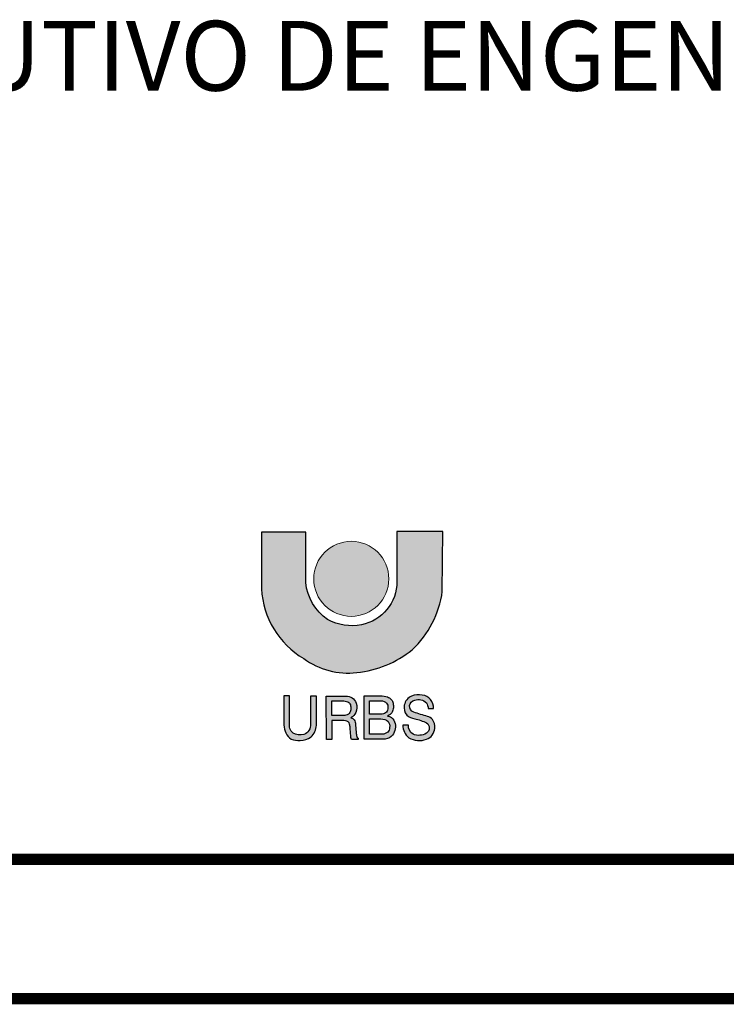
# Model space of a CAD drawing. Extents: x -14130 to 2997, y -104 to 2866.
# Drawn here: x -8792 to -8539, y 281 to 634 of the extents above; entities that cross this region are included whole.
import ezdxf

# ---------------------------------------------------------------- set-up
doc = ezdxf.new("R2010")
doc.units = 0
doc.header["$LTSCALE"] = 18
doc.header["$MEASUREMENT"] = 0
doc.layers.add('0-LV-RN-LAY-TXT-01', color=5, linetype='Continuous')
doc.layers.add('ADE-01', color=5, linetype='Continuous')
doc.layers.add('FORMATO', color=1, linetype='Continuous', lineweight=15)
doc.styles.add('ARIAL BLACK', font='ariblk.TTF')

msp = doc.modelspace()

# ---------------------------------------------------------------- hatches: boundary and pattern name
at = {"layer": 'ADE-01'}
h = msp.add_hatch(color=256, dxfattribs=at)
edge = h.paths.add_edge_path()
edge.add_line((-8640.230738417526, 450.7108525846616), (-8656.676933104103, 450.7108525846616))
edge.add_line((-8656.676933104103, 450.7108525846616), (-8656.676933104103, 432.7840031458527))
edge.add_arc((-8672.4826168441, 432.7840031459036), 15.80568373999608, 281.30074045550214, 359.9999999998154, ccw=False)
edge.add_arc((-8672.899495971036, 434.8701390744172), 17.93306506893332, 241.2208178953661, 281.3007404497078, ccw=False)
edge.add_arc((-8671.083118907427, 434.2915079540999), 18.39572755109229, 185.8687899938133, 235.3845309349963, ccw=False)
edge.add_line((-8689.382428240428, 432.4105321251318), (-8689.382428240428, 450.5241131930143))
edge.add_line((-8689.382428240428, 450.5241131930143), (-8705.267954054802, 450.5241131930143))
edge.add_line((-8705.267954054802, 450.5241131930143), (-8705.267954054802, 430.1696749784514))
edge.add_arc((-8674.140534397575, 431.9102663527301), 31.17604710108941, 183.2005476135521, 239.1444176303828)
edge.add_arc((-8674.040298670468, 427.4218473873734), 27.47828068863374, 234.1587330301712, 276.2111488840883)
edge.add_arc((-8674.917109652537, 437.3765024022105), 37.46992856579807, 275.8971316486675, 309.1563084680558)
edge.add_arc((-8675.171414721855, 433.9817629778299), 35.07632721418057, 312.9826947881468, 352.2241144567317)
edge.add_line((-8640.417618817813, 429.2359857921019), (-8640.230738417526, 450.7108525846616))
h = msp.add_hatch(color=256, dxfattribs=at)
edge = h.paths.add_edge_path(flags=16)
edge.add_line((-8666.478010567884, 385.2628402838945), (-8666.478010567884, 389.9873949362427))
edge.add_line((-8666.478010567884, 389.9873949362427), (-8662.421141051385, 389.9873949362427))
edge.add_arc((-8662.357822453336, 387.0966282799836), 2.891460030122916, 46.80623830001872, 91.25479114806097, ccw=False)
edge.add_arc((-8662.332972199125, 387.7846540386126), 2.415669645418483, -6.116326675435118, 36.00229837192751, ccw=False)
edge.add_arc((-8662.034674841885, 387.4222357709514), 2.106241979208062, -42.854706428252314, 2.8584347462739856, ccw=False)
edge.add_arc((-8662.317752589151, 387.8411980823948), 2.601240163466185, 277.60530678122655, 314.6202524354427, ccw=False)
edge.add_line((-8661.973483143887, 385.2628402838945), (-8666.478010567884, 385.2628402838945))
edge = h.paths.add_edge_path(flags=16)
edge.add_line((-8666.478010567884, 378.0502195477948), (-8666.478010567884, 383.5295765808314))
edge.add_line((-8666.478010567884, 383.5295765808314), (-8662.421141051385, 383.5295765808314))
edge.add_arc((-8662.421141050512, 379.3791540277143), 4.150422553117096, 51.670603434575526, 90.00000001205632, ccw=False)
edge.add_arc((-8662.057318267414, 380.9347467399548), 2.788506907024658, -10.502299460810718, 37.57009437279038, ccw=False)
edge.add_arc((-8661.267178931654, 380.2811063204972), 1.957059518847845, -50.220925381903385, 4.259706561700284, ccw=False)
edge.add_arc((-8661.973415131934, 381.0520124140257), 3.001792867001252, 269.9987018431585, 310.7240587146915, ccw=False)
edge.add_line((-8661.973483143887, 378.0502195477948), (-8666.478010567884, 378.0502195477948))
edge = h.paths.add_edge_path()
edge.add_line((-8645.484480435192, 387.2311693484426), (-8643.55240523459, 387.2311693484426))
edge.add_arc((-8648.148194160669, 387.4881922460427), 4.602970412999672, 356.7990255571133, 443.0621284401479)
edge.add_arc((-8648.951506110521, 385.8872583865741), 6.3181575884757, 77.57597890881601, 112.9233377452816)
edge.add_arc((-8649.640151090234, 387.5874566874445), 4.484089915348647, 113.2806682360748, 169.3546457350331)
edge.add_arc((-8650.221859871992, 387.5079942797329), 3.931452957017501, 166.6494413089579, 221.4447987890497)
edge.add_arc((-8649.256850900692, 389.6017367386103), 6.11194192542497, 230.2038031241208, 260.1722479122091)
edge.add_arc((-8655.136617938566, 362.9032143789373), 21.23441310780739, 64.68028300065208, 76.83424567323948, ccw=False)
edge.add_arc((-8647.301184208703, 380.2705119947441), 2.211558224086478, -57.98371304821808, 55.712703264536685, ccw=False)
edge.add_arc((-8648.843208443555, 382.7420916909577), 5.124725129341736, 245.9782282541087, 301.9843664363892, ccw=False)
edge.add_arc((-8649.004674108517, 381.084754047326), 3.584182304593081, 176.7913727430648, 237.5199581101405, ccw=False)
edge.add_line((-8652.583237661096, 381.2853673387781), (-8654.562216286362, 381.3079939511135))
edge.add_arc((-8649.028148248637, 381.1622098944117), 5.535987900760481, 178.4910052136746, 232.1846168218923)
edge.add_arc((-8648.664987268077, 382.9454929056719), 7.212654324290284, 238.6044768359159, 290.8463912250413)
edge.add_arc((-8647.697274918559, 380.5192421157753), 4.60103961023917, 290.3364539727281, 355.0641041851986)
edge.add_arc((-8647.340444075351, 380.6911148158215), 4.265103353768265, 352.3503385957459, 398.1020627412411)
edge.add_arc((-8646.551619495714, 381.0677279068932), 3.417280746466821, 41.2959501229177, 75.76990667667556)
edge.add_arc((-8527.827744009563, 768.2652380426443), 401.5773401223748, 252.18976502036242, 252.9292677583665, ccw=False)
edge.add_arc((-8649.906232468442, 388.0566345210682), 2.251670438945602, 174.1711286155604, 250.5406108154169, ccw=False)
edge.add_arc((-8649.840830907962, 387.9591132167061), 2.328392467373911, 101.37549571620212, 171.9466708998628, ccw=False)
edge.add_arc((-8648.953782916118, 386.5005701622886), 3.976060511945309, 44.72825090568489, 109.79162535267179, ccw=False)
edge.add_arc((-8650.07896086858, 386.9331792078465), 4.604133857380519, 3.710908627617812, 30.91611928846379, ccw=False)
edge = h.paths.add_edge_path()
edge.add_line((-8668.496960872948, 376.1965288835108), (-8668.496960872948, 391.8001932006791))
edge.add_line((-8668.496960872948, 391.8001932006791), (-8662.581235307083, 391.8001932006791))
edge.add_arc((-8662.58123531215, 383.758535884399), 8.04165731628018, 71.55455253912851, 89.99999996390937, ccw=False)
edge.add_arc((-8660.98407053314, 388.5471052437679), 2.993753608720446, 43.936526645641095, 71.55455258670298, ccw=False)
edge.add_arc((-8660.837425776437, 388.6884048239426), 2.790111137644895, 18.54155130172188, 43.93652658361498, ccw=False)
edge.add_arc((-8662.878123389804, 388.0039509375256), 4.942533928787278, -1.6742284858219136, 18.54155135229098, ccw=False)
edge.add_arc((-8662.921483544873, 388.005218316348), 4.985912602079402, 340.4177787220143, 358.32577151780146, ccw=False)
edge.add_arc((-8660.666097119594, 387.2028998212791), 2.592069897376072, 306.769501407843, 340.4177788059719, ccw=False)
edge.add_arc((-8662.869357505031, 390.1513295340628), 6.272775549457781, 296.843620067589, 306.76950118061166, ccw=False)
edge.add_arc((-8660.151031249141, 382.2642654503034), 2.293073323346121, 49.74362309991068, 87.14563771207861, ccw=False)
edge.add_arc((-8660.726667435556, 381.239818128166), 3.454059369261165, 10.766064546145628, 53.44039408732118, ccw=False)
edge.add_arc((-8662.094703401892, 380.7887316174929), 4.885880812895961, -47.033629553830394, 12.966532047593887, ccw=False)
edge.add_arc((-8661.730110586566, 381.0235460223939), 4.828116380567114, 271.22265407530415, 307.8944588431206, ccw=False)
edge.add_line((-8661.627089592443, 376.1965288835108), (-8668.496960872948, 376.1965288835108))
edge = h.paths.add_edge_path(flags=16)
edge.add_line((-8680.031287803362, 384.6866686463818), (-8680.031287803362, 389.9721087802664))
edge.add_line((-8680.031287803362, 389.9721087802664), (-8676.232165748883, 389.9721087802664))
edge.add_arc((-8676.168545643279, 384.9415766116635), 5.030934447712957, 67.55240129272579, 90.72456931042728, ccw=False)
edge.add_arc((-8674.913934777825, 388.153667638695), 1.584582868133802, 16.732673116480328, 65.13082959471848, ccw=False)
edge.add_arc((-8676.590233583627, 387.4587499204663), 3.394905220851713, -4.973869329248714, 19.820567831798826, ccw=False)
edge.add_arc((-8676.480495349573, 387.2739734916468), 3.274216691645316, 332.424645931852, 358.0823270042198, ccw=False)
edge.add_arc((-8674.996736942463, 386.5532554724141), 1.626086894580298, 284.2606604829282, 330.73284667208594, ccw=False)
edge.add_arc((-8676.164475794065, 389.0628019156684), 4.376194753007779, 270.3037175518329, 291.0001513122181, ccw=False)
edge.add_line((-8676.14127825764, 384.6866686463818), (-8680.031287803362, 384.6866686463818))
edge = h.paths.add_edge_path()
edge.add_line((-8682.0083570858, 391.7198361324608), (-8674.958564821794, 391.7198361324608))
edge.add_arc((-8674.958564822144, 387.8526499098007), 3.867186222660166, 20.585261295609996, 89.99999999485249, ccw=False)
edge.add_arc((-8675.60876799301, 387.6084454744687), 4.561736414973131, -23.348292080716817, 20.585261298937382, ccw=False)
edge.add_arc((-8674.795646316632, 387.2574472006236), 3.676091650500142, 295.90607297263745, 336.6517079441373, ccw=False)
edge.add_arc((-8673.892962757616, 381.5768761212312), 2.475900921940399, 39.96025953923743, 73.49525759512181, ccw=False)
edge.add_arc((-8673.929095440784, 381.7526831012729), 2.395895980577167, -5.44125689207101, 36.180022963005, ccw=False)
edge.add_line((-8671.543995506294, 381.5254918773189), (-8671.297150668619, 378.5658440467432))
edge.add_arc((-8663.111545364445, 378.9377288653959), 8.194048603350263, 182.6012479479716, 192.1063288687138)
edge.add_arc((-8670.35489377685, 377.3805486303845), 0.7852171153780694, 191.8563344790896, 251.9806384580189)
edge.add_line((-8670.597791551776, 376.6338448141232), (-8670.597791551776, 376.1816772547081))
edge.add_line((-8670.597791551776, 376.1816772547081), (-8672.9838753002, 376.1816772547081))
edge.add_arc((-8667.308688186566, 378.0657639748733), 5.979760157722691, 184.2712697375498, 198.3654807395324, ccw=False)
edge.add_arc((-8887.31310945812, 363.2745488317596), 214.5214869761409, 3.834443699881484, 4.583034335558375)
edge.add_arc((-8678.312940129037, 380.3427815950836), 4.835951456638011, 0.8630600868399945, 15.31404459348048)
edge.add_arc((-8675.30945807515, 381.1151169305685), 1.73580696549102, 16.90974213035411, 83.83725736176527)
edge.add_arc((-8672.733974591278, 411.7886257779828), 29.04615709826817, 262.9158217769211, 265.2819079473251, ccw=False)
edge.add_line((-8676.316163003143, 382.9642061245158), (-8680.018711044617, 382.9642061245158))
edge.add_line((-8680.018711044617, 382.9642061245158), (-8680.018711044617, 376.1816772547081))
edge.add_line((-8680.018711044617, 376.1816772547081), (-8681.952252841951, 376.1816772547081))
edge.add_line((-8681.952252841951, 376.1816772547081), (-8682.0083570858, 391.7198361324608))
edge = h.paths.add_edge_path()
edge.add_line((-8697.189224664402, 391.7407944620118), (-8697.189224664402, 381.3350124245972))
edge.add_arc((-8691.264077382086, 381.2066414985384), 5.926537725502245, 178.758855866301, 236.0939945369476)
edge.add_arc((-8691.844547630906, 383.2824440990935), 7.506822640909271, 248.710811539334, 273.4735968732335)
edge.add_arc((-8691.184611715855, 381.9035626409059), 6.117589198786019, 268.0786483114574, 307.4934805921055)
edge.add_arc((-8692.115443453513, 381.643488342108), 6.539599338601815, 315.3758823585211, 356.2026693222688)
edge.add_line((-8685.590201446834, 381.2103875874072), (-8685.590201446834, 391.6784859223753))
edge.add_line((-8685.590201446834, 391.6784859223753), (-8687.648099580478, 391.6784859223753))
edge.add_line((-8687.648099580478, 391.6784859223753), (-8687.648099580478, 381.7088714156762))
edge.add_arc((-8691.31425956999, 381.4041603095375), 3.678801153486557, -70.39910674342082, 4.751190511814514, ccw=False)
edge.add_arc((-8691.463285155369, 382.7175799386732), 4.975170422153604, 240.0581501401811, 286.1413765147831, ccw=False)
edge.add_arc((-8691.272791441355, 381.3632095303037), 3.986379519386856, 169.6014166794743, 227.8781101743684, ccw=False)
edge.add_line((-8695.19369840033, 382.0827304067552), (-8695.19369840033, 391.7417100778312))
edge.add_line((-8695.19369840033, 391.7417100778312), (-8697.189224664402, 391.7407944620118))
at = {"layer": 'FORMATO'}
h = msp.add_hatch(color=10, dxfattribs=at)
edge = h.paths.add_edge_path()
edge.add_arc((-8673.056364479056, 433.7435411436945), 13.45029317317069, 0, 360)

# ---------------------------------------------------------------- linework, layer by layer
at = {"layer": 'ADE-01'}
for points in [[(-8640.230738417526, 450.7108525846616), (-8656.676933104103, 450.7108525846616), (-8656.676933104103, 432.7840031458527, -0.35755599975188), (-8669.385353755137, 417.2847580079451, -0.1766865731356591), (-8681.533105533967, 419.1521363806442, -0.219478868765224), (-8689.382428240428, 432.4105321251318), (-8689.382428240428, 450.5241131930143), (-8705.267954054802, 450.5241131930143), (-8705.267954054802, 430.1696749784514, 0.2490678805697126), (-8690.129977513501, 405.1467908367977, 0.1855756184958656), (-8671.067346536369, 400.1048661264122, 0.1461479358769509), (-8651.257166287327, 408.3213371698275, 0.1729161180850076), (-8640.417618817813, 429.2359857921019)], [(-8645.484480435192, 387.2311693484426), (-8643.55240523459, 387.2311693484426, 0.3952372094561819), (-8647.592187515624, 392.0574584052429, 0.1554666282134953), (-8651.412423029473, 391.7064510480031, 0.2496708841052999), (-8654.047067256692, 388.4157997750208, 0.2437522625241543), (-8653.168852514285, 384.9057727827221, 0.1315124281205857), (-8650.300078566583, 383.5794854870528, -0.05308143711107589), (-8646.055318634539, 382.0977527423292, -0.5412417943788748), (-8646.12870381556, 378.3953374678731, -0.2493564508485227), (-8650.929400770041, 378.0612147188276, -0.271359407973698), (-8652.583237661096, 381.2853673387781), (-8654.562216286362, 381.3079939511135, 0.2386652859924015), (-8652.422368599731, 376.7888324529395, 0.2319802741731237), (-8646.098265015102, 376.2049944613591, 0.2901845569087497), (-8643.113297863678, 380.1233635291919, 0.2023243986113488), (-8643.984179622425, 383.3229574289635, 0.1515658741944358), (-8645.711595395627, 384.3801540889308, -0.003226700599719766), (-8650.656350892317, 385.9335843295321, -0.3461319280123528), (-8652.146261006059, 388.2853087790772, -0.3180409312748687), (-8650.300078566583, 390.2417658556715, -0.291773459479886), (-8646.12898053187, 389.2987032335714, -0.1192658398167431)], [(-8697.189224664402, 391.7407944620118), (-8697.189224664402, 381.3350124245972, 0.2555248631155769), (-8694.570090389392, 376.2878888713658, 0.1084704713149786), (-8691.389719973598, 375.7894128056705, 0.17369549944772), (-8687.461011643103, 377.0497290937692, 0.1800490659015924), (-8685.590201446834, 381.2103875874072), (-8685.590201446834, 391.6784859223753), (-8687.648099580478, 391.6784859223753), (-8687.648099580478, 381.7088714156762, -0.3401857840907298), (-8690.080145918113, 377.9385375053153, -0.2038305024910511), (-8693.946496214416, 378.4064335057974, -0.2599060385232014), (-8695.19369840033, 382.0827304067552), (-8695.19369840033, 391.7417100778312)], [(-8682.0083570858, 391.7198361324608), (-8674.958564821794, 391.7198361324608, -0.3124934871273292), (-8671.338298392879, 389.2123558566436, -0.1940794434527493), (-8671.420580005437, 385.8005404713094, -0.1796835179785501), (-8673.189572413616, 383.9507605748713, -0.1473773556524334), (-8671.995209218516, 383.1670386538372, -0.1836303247757621), (-8671.543995506294, 381.5254918773189), (-8671.297150668619, 378.5658440467432, 0.04149753506575212), (-8671.123358952977, 377.2192191806153, 0.2685305964289951), (-8670.597791551776, 376.6338448141232), (-8670.597791551776, 376.1816772547081), (-8672.9838753002, 376.1816772547081, -0.06157524136124073), (-8673.271840190213, 377.6203992644787, 0.003266354451788374), (-8673.477537303628, 380.4156239385247, 0.06313801282131724), (-8673.648700214038, 381.6200022127941, 0.3006209492039846), (-8675.12311421095, 382.8408926360771, -0.01032436532477449), (-8676.316163003143, 382.9642061245158), (-8680.018711044617, 382.9642061245158), (-8680.018711044617, 376.1816772547081), (-8681.952252841951, 376.1816772547081)], [(-8680.031287803362, 384.6866686463818), (-8680.031287803362, 389.9721087802664), (-8676.232165748883, 389.9721087802664, -0.1014536044119512), (-8674.247542109737, 389.5913128236771, -0.2143730106911592), (-8673.396445571492, 388.6098796230272, -0.1086102055057142), (-8673.208112410433, 387.1644068750084, -0.1124228269984275), (-8673.578220554558, 385.7582901612386, -0.2055987848327644), (-8674.596177064162, 384.9772762934208, -0.09055151229057311), (-8676.14127825764, 384.6866686463818)], [(-8668.496960872948, 376.1965288835108), (-8668.496960872948, 391.8001932006791), (-8662.581235307083, 391.8001932006791, -0.08065767830902086), (-8660.036842123303, 391.3870557731479, -0.1210931023421762), (-8658.8282418716, 390.6243542543143, -0.111262218216314), (-8658.19214011652, 389.575638692686, -0.08843746574271902), (-8657.937699414837, 387.8595466966271, -0.07829777579393017), (-8658.223948663148, 386.3341436589599, -0.1478824025392289), (-8659.114491119912, 385.1265219234392, -0.04333692631930681), (-8660.036842123303, 384.554493847163, -0.1646615032198434), (-8658.66922680922, 384.0142485553861, -0.1883841022177924), (-8657.333406206384, 381.8850346476302, -0.2679499481757848), (-8658.764638613724, 377.2134694139004, -0.1613906794735361), (-8661.627089592443, 376.1965288835108)], [(-8666.478010567884, 385.2628402838945), (-8666.478010567884, 389.9873949362427), (-8662.421141051385, 389.9873949362427, -0.1964122153115645), (-8660.37871136265, 389.2046274252698, -0.1858744755874167), (-8659.931053455151, 387.5272706997112, -0.2021491631754576), (-8660.490629298078, 385.9896930547893, -0.1629272848890962), (-8661.973483143887, 385.2628402838945)], [(-8666.478010567884, 378.0502195477948), (-8666.478010567884, 383.5295765808314), (-8662.421141051385, 383.5295765808314, -0.1688204777391223), (-8659.847125380114, 382.6349873615891, -0.2128867329841087), (-8659.315525562783, 380.426471681194, -0.242297907387804), (-8660.01499536615, 378.7770723186895, -0.1795921828509532), (-8661.973483143887, 378.0502195477948)]]:
    msp.add_lwpolyline(points, format="xyb", close=True, dxfattribs=at)
at = {"layer": 'FORMATO', "color": 2, "ltscale": 4, "const_width": 3.999984}
for points in [[(-9109.616724676915, 333.1804963786726), (-8234.620224676913, 333.1804963786726)], [(-9109.616724676915, 283.1806963786712), (-8234.620224676913, 283.1806963786712)]]:
    msp.add_lwpolyline(points, dxfattribs=at)
at = {"layer": 'FORMATO', "color": 10}
msp.add_circle((-8673.056364479056, 433.7435411436945), 13.45029317317069, dxfattribs=at)

# ---------------------------------------------------------------- texts
at = {"layer": '0-LV-RN-LAY-TXT-01', "style": 'ARIAL BLACK'}
msp.add_text('PROJETO EXECUTIVO DE ENGENHARIA', height=25, dxfattribs=at).set_placement((-9050.681769082585, 608.7939028638739))

doc.saveas('drawing.dxf')
